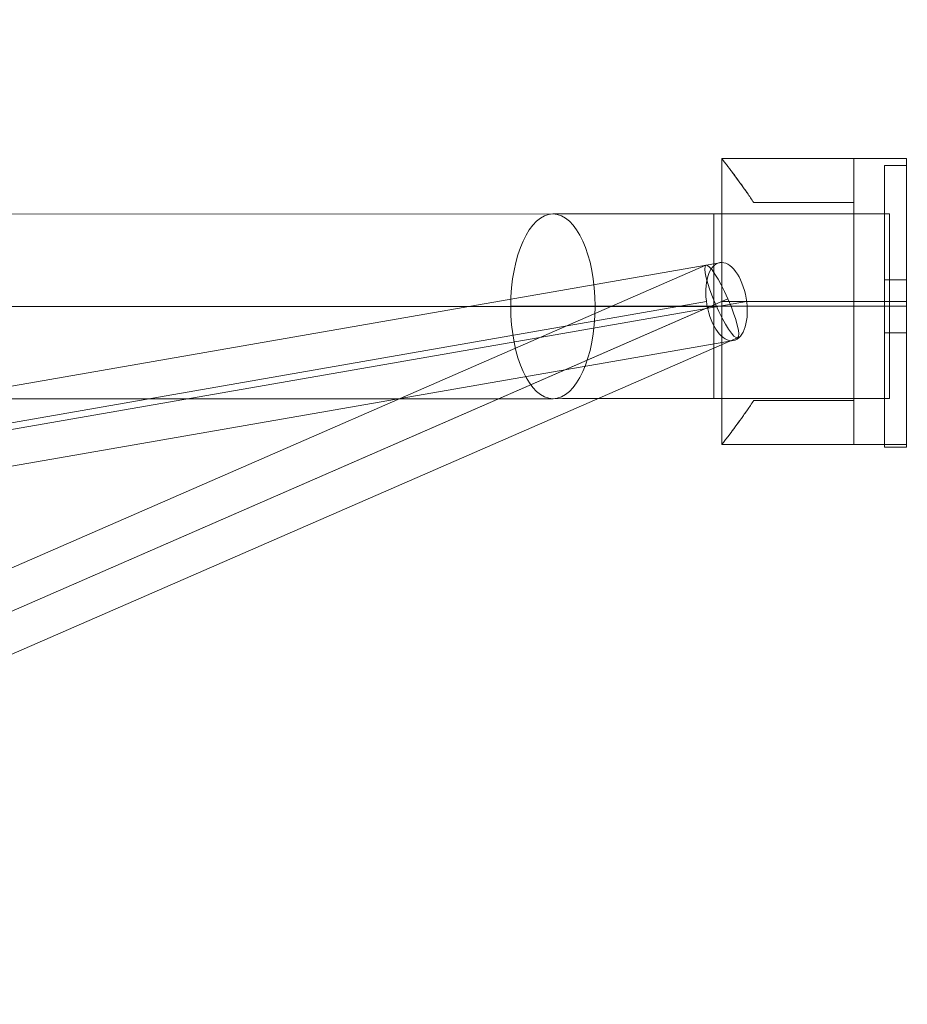
# Model space of a CAD drawing. Units: millimetres. Extents: x -35540 to -21640, y 10330 to 20130.
# Drawn here: x -31652 to -31450, y 15867 to 16091 of the extents above; entities that cross this region are included whole.
import ezdxf

# ---------------------------------------------------------------- set-up
doc = ezdxf.new("R2010")
doc.units = ezdxf.units.MM
doc.header["$MEASUREMENT"] = 0
doc.linetypes.add('DGN Style 2', pattern=[47.203265, 28.321959, -18.881306])
for name, color, linetype, lineweight in [('elevate1 - Level 25', 7, 'Continuous', 0), ('elevate1 - Level 26', 7, 'Continuous', 0), ('elevate1 - Level 27', 7, 'Continuous', 0), ('Level 15', 7, 'Continuous', 0), ('Level 8', 18, 'Continuous', 0)]:
    doc.layers.add(name, color=color, linetype=linetype, lineweight=lineweight)

# ---------------------------------------------------------------- blocks, each defined once
blk = doc.blocks.new('From Smart Solid_1903')
at = {"layer": 'elevate1 - Level 25', "color": 156, "linetype": 'Continuous', "lineweight": 13}
for p, q in [((-2.5, 32), (2.5, 32)), ((-2.5, 32), (2.5, 32)), ((-2.5, 32), (-2.5, -32)), ((-2.5, 32), (-2.5, -32)), ((-2.5, 32), (2.5, 32)), ((2.5, 32), (2.5, -32)), ((2.5, 32), (2.5, -32)), ((-2.5, -6), (-2.5, 6)), ((-2.5, 6), (-2.5, -6)), ((-2.5, 6), (2.5, 6)), ((-2.5, 6), (2.5, 6)), ((2.5, -6), (2.5, 6)), ((2.5, 6), (2.5, -6)), ((-2.5, 0), (2.5, 0)), ((-2.5, 0), (2.5, 0)), ((-2.5, 0), (2.5, 0)), ((-2.5, 0), (2.5, 0)), ((-2.5, 0), (2.5, 0)), ((-2.5, 0), (2.5, 0)), ((-2.5, -6), (2.5, -6)), ((-2.5, -6), (2.5, -6)), ((-2.5, -32), (2.5, -32)), ((-2.5, -32), (2.5, -32)), ((-2.5, -32), (2.5, -32))]:
    blk.add_line(p, q, dxfattribs=at)
for p in [(-2.5, 32), (2.5, 32), (-2.5, -32), (2.5, -32)]:
    blk.add_point(p, dxfattribs=at)
blk = doc.blocks.new('From Smart Solid_1906')
at = {"layer": 'elevate1 - Level 25', "color": 156, "linetype": 'Continuous', "lineweight": 13}
for p, q in [((106.47, 20.89), (655.94, 21.11)), ((692.5, -20.88), (692.5, 21.12)), ((692.5, 21.12), (732.5, 21.12)), ((732.5, -20.88), (732.5, 21.12)), ((96.88, -0.11), (646.35, 0.11)), ((116.07, -0.11), (665.54, 0.11)), ((692.5, 0.12), (732.5, 0.12)), ((692.5, 0.12), (732.5, 0.12)), ((106.48, -21.11), (655.95, -20.89)), ((692.5, -20.88), (732.5, -20.88))]:
    blk.add_line(p, q, dxfattribs=at)
blk.add_ellipse((655.94, 0.11), major_axis=(-0.01, 21), ratio=0.456942, dxfattribs=at)
at = {"layer": 'elevate1 - Level 25', "color": 156, "linetype": 'Continuous', "lineweight": 13, "extrusion": (0, 0, -1)}
for centre, major_axis in [((692.5, 21.06), (-80, 0)), ((692.5, 0.06), (-101, 0)), ((692.5, 0.06), (-59, 0)), ((692.5, -20.94), (-80, 0))]:
    blk.add_ellipse(centre, major_axis=major_axis, ratio=0.000781, start_param=1.096242, end_param=1.570796, dxfattribs=at)
blk = doc.blocks.new('From Smart Solid_1921')
at = {"layer": 'elevate1 - Level 27', "color": 16, "linetype": 'Continuous', "lineweight": 13}
for p, q in [((400.17, -16.54), (693.46, 34.54)), ((396.11, -25.56), (690.03, 25.64)), ((405.4, -25.53), (699.18, 25.64)), ((401.33, -34.54), (695.76, 16.74))]:
    blk.add_line(p, q, dxfattribs=at)
blk.add_ellipse((694.61, 25.64), major_axis=(-1.54, 8.87), ratio=0.502324, dxfattribs=at)
blk = doc.blocks.new('From Smart Solid_1922')
at = {"layer": 'elevate1 - Level 27', "color": 16, "linetype": 'Continuous', "lineweight": 13}
for p, q in [((401.33, -54.7), (692.61, 72.27)), ((400.36, -64.94), (694.81, 63.41)), ((406.51, -62.26), (697.6, 64.63)), ((405.54, -72.5), (699.81, 55.77))]:
    blk.add_line(p, q, dxfattribs=at)
blk.add_ellipse((696.21, 64.02), major_axis=(-3.6, 8.25), ratio=0.169096, dxfattribs=at)
blk = doc.blocks.new('From Smart Solid_1945')
at = {"layer": 'elevate1 - Level 26', "color": 7, "lineweight": 0}
for p, q in [((-21, 32.5), (9, 32.5)), ((-21, 32.5), (9, 32.5)), ((-21, -32.5), (-21, 32.5)), ((-21, -32.5), (-21, 32.5)), ((21, 32.5), (9, 32.5)), ((9, 32.5), (21, 32.5)), ((9, 32.5), (9, 22.5)), ((9, 32.5), (9, 22.5)), ((9, -32.5), (9, 32.5)), ((9, -32.5), (9, 32.5)), ((9, 32.5), (21, 32.5)), ((21, -32.5), (21, 32.5)), ((21, -32.5), (21, 32.5)), ((9, 22.5), (-13.74, 22.5)), ((9, 22.5), (-13.74, 22.5)), ((-13.74, 22.5), (9, 22.5)), ((-13.74, 22.5), (9, 22.5)), ((9, -22.5), (9, 22.5)), ((9, -22.5), (9, 22.5)), ((9, 0), (-21, 0)), ((9, 0), (-21, 0)), ((9, 0), (21, 0)), ((9, 0), (21, 0)), ((-13.74, -22.5), (9, -22.5)), ((-13.74, -22.5), (9, -22.5)), ((9, -22.5), (-13.74, -22.5)), ((9, -22.5), (-13.74, -22.5)), ((9, -22.5), (9, -32.5)), ((9, -22.5), (9, -32.5)), ((-21, -32.5), (9, -32.5)), ((-21, -32.5), (9, -32.5)), ((21, -32.5), (9, -32.5)), ((9, -32.5), (21, -32.5)), ((9, -32.5), (21, -32.5))]:
    blk.add_line(p, q, dxfattribs=at)
for points, knots in [([(-13.74, 22.5), (-14.23, 23.25), (-14.72, 23.96), (-15.65, 25.32), (-16.11, 25.96), (-16.98, 27.17), (-17.39, 27.74), (-17.98, 28.54), (-18.17, 28.8), (-18.54, 29.29), (-18.71, 29.52), (-19.21, 30.18), (-19.51, 30.57), (-20.04, 31.26), (-20.26, 31.55), (-20.49, 31.85), (-20.53, 31.9), (-20.61, 32.01), (-20.73, 32.15), (-20.81, 32.26), (-20.95, 32.44), (-21, 32.5), (-21, 32.5)], [0, 0, 0, 0, 0.125, 0.125, 0.25, 0.25, 0.375, 0.375, 0.4375, 0.4375, 0.5, 0.5, 0.625, 0.625, 0.75, 0.75, 0.78125, 0.78125, 0.8125, 0.875, 0.875, 1, 1, 1, 1]), ([(-21, 32.5), (-21, 32.5), (-20.99, 32.48), (-20.95, 32.44), (-20.94, 32.42), (-20.9, 32.38), (-20.88, 32.35), (-20.77, 32.2), (-20.63, 32.02), (-20.26, 31.55), (-20.04, 31.26), (-19.65, 30.75), (-19.5, 30.57), (-19.2, 30.17), (-19.04, 29.96), (-18.55, 29.3), (-18.18, 28.81), (-17.4, 27.76), (-16.99, 27.19), (-16.33, 26.28), (-16.11, 25.96), (-15.65, 25.32), (-15.42, 24.98), (-14.72, 23.96), (-14.23, 23.25), (-13.74, 22.5)], [0, 0, 0, 0, 0.0625, 0.0625, 0.09375, 0.09375, 0.125, 0.125, 0.25, 0.25, 0.375, 0.375, 0.4375, 0.4375, 0.5, 0.5, 0.625, 0.625, 0.75, 0.75, 0.8125, 0.8125, 0.875, 0.875, 1, 1, 1, 1]), ([(-13.74, -22.5), (-14.23, -23.25), (-14.72, -23.97), (-15.65, -25.32), (-16.11, -25.96), (-16.98, -27.18), (-17.39, -27.75), (-17.98, -28.54), (-18.17, -28.8), (-18.54, -29.29), (-18.71, -29.52), (-19.21, -30.18), (-19.51, -30.58), (-20.04, -31.26), (-20.26, -31.55), (-20.49, -31.85), (-20.53, -31.9), (-20.61, -32.01), (-20.73, -32.15), (-20.81, -32.26), (-20.95, -32.44), (-21, -32.5), (-21, -32.5)], [0, 0, 0, 0, 0.125, 0.125, 0.25, 0.25, 0.375, 0.375, 0.4375, 0.4375, 0.5, 0.5, 0.625, 0.625, 0.75, 0.75, 0.78125, 0.78125, 0.8125, 0.875, 0.875, 1, 1, 1, 1]), ([(-21, -32.5), (-21, -32.5), (-20.99, -32.49), (-20.95, -32.44), (-20.94, -32.42), (-20.9, -32.38), (-20.88, -32.35), (-20.77, -32.2), (-20.63, -32.02), (-20.26, -31.55), (-20.04, -31.26), (-19.65, -30.75), (-19.5, -30.57), (-19.2, -30.17), (-19.04, -29.96), (-18.55, -29.3), (-18.18, -28.82), (-17.4, -27.76), (-16.99, -27.19), (-16.33, -26.28), (-16.11, -25.96), (-15.65, -25.32), (-15.42, -24.99), (-14.72, -23.96), (-14.23, -23.25), (-13.74, -22.5)], [0, 0, 0, 0, 0.0625, 0.0625, 0.09375, 0.09375, 0.125, 0.125, 0.25, 0.25, 0.375, 0.375, 0.4375, 0.4375, 0.5, 0.5, 0.625, 0.625, 0.75, 0.75, 0.8125, 0.8125, 0.875, 0.875, 1, 1, 1, 1])]:
    blk.add_open_spline(points, degree=3, knots=knots, dxfattribs=at)
for p in [(9, 32.5), (9, 32.5), (21, 32.5), (9, 22.5), (9, 22.5), (9, -22.5), (9, -22.5), (9, -32.5), (9, -32.5), (21, -32.5)]:
    blk.add_point(p, dxfattribs=at)
blk = doc.blocks.new('From Smart Solid_1946')
at = {"layer": 'elevate1 - Level 26', "color": 7, "lineweight": 0}
for p, q in [((-21, 32.5), (9, 32.5)), ((-21, 32.5), (9, 32.5)), ((-21, -32.5), (-21, 32.5)), ((-21, -32.5), (-21, 32.5)), ((21, 32.5), (9, 32.5)), ((9, 32.5), (21, 32.5)), ((9, 32.5), (9, 22.5)), ((9, 32.5), (9, 22.5)), ((9, -32.5), (9, 32.5)), ((9, -32.5), (9, 32.5)), ((9, 32.5), (21, 32.5)), ((21, -32.5), (21, 32.5)), ((21, -32.5), (21, 32.5)), ((9, 22.5), (-13.74, 22.5)), ((9, 22.5), (-13.74, 22.5)), ((-13.74, 22.5), (9, 22.5)), ((-13.74, 22.5), (9, 22.5)), ((9, -22.5), (9, 22.5)), ((9, -22.5), (9, 22.5)), ((9, 0), (-21, 0)), ((9, 0), (-21, 0)), ((9, 0), (21, 0)), ((9, 0), (21, 0)), ((-13.74, -22.5), (9, -22.5)), ((-13.74, -22.5), (9, -22.5)), ((9, -22.5), (-13.74, -22.5)), ((9, -22.5), (-13.74, -22.5)), ((9, -22.5), (9, -32.5)), ((9, -22.5), (9, -32.5)), ((-21, -32.5), (9, -32.5)), ((-21, -32.5), (9, -32.5)), ((21, -32.5), (9, -32.5)), ((9, -32.5), (21, -32.5)), ((9, -32.5), (21, -32.5))]:
    blk.add_line(p, q, dxfattribs=at)
for points, knots in [([(-13.74, 22.5), (-14.23, 23.25), (-14.72, 23.96), (-15.65, 25.32), (-16.11, 25.96), (-16.98, 27.17), (-17.39, 27.74), (-17.98, 28.54), (-18.17, 28.8), (-18.54, 29.29), (-18.71, 29.52), (-19.21, 30.18), (-19.51, 30.57), (-20.04, 31.26), (-20.26, 31.55), (-20.49, 31.85), (-20.53, 31.9), (-20.61, 32.01), (-20.73, 32.15), (-20.81, 32.26), (-20.95, 32.44), (-21, 32.5), (-21, 32.5)], [0, 0, 0, 0, 0.125, 0.125, 0.25, 0.25, 0.375, 0.375, 0.4375, 0.4375, 0.5, 0.5, 0.625, 0.625, 0.75, 0.75, 0.78125, 0.78125, 0.8125, 0.875, 0.875, 1, 1, 1, 1]), ([(-21, 32.5), (-21, 32.5), (-20.99, 32.48), (-20.95, 32.44), (-20.94, 32.42), (-20.9, 32.38), (-20.88, 32.35), (-20.77, 32.2), (-20.63, 32.02), (-20.26, 31.55), (-20.04, 31.26), (-19.65, 30.75), (-19.5, 30.57), (-19.2, 30.17), (-19.04, 29.96), (-18.55, 29.3), (-18.18, 28.81), (-17.4, 27.76), (-16.99, 27.19), (-16.33, 26.28), (-16.11, 25.96), (-15.65, 25.32), (-15.42, 24.98), (-14.72, 23.96), (-14.23, 23.25), (-13.74, 22.5)], [0, 0, 0, 0, 0.0625, 0.0625, 0.09375, 0.09375, 0.125, 0.125, 0.25, 0.25, 0.375, 0.375, 0.4375, 0.4375, 0.5, 0.5, 0.625, 0.625, 0.75, 0.75, 0.8125, 0.8125, 0.875, 0.875, 1, 1, 1, 1]), ([(-13.74, -22.5), (-14.23, -23.25), (-14.72, -23.97), (-15.65, -25.32), (-16.11, -25.96), (-16.98, -27.18), (-17.39, -27.75), (-17.98, -28.54), (-18.17, -28.8), (-18.54, -29.29), (-18.71, -29.52), (-19.21, -30.18), (-19.51, -30.58), (-20.04, -31.26), (-20.26, -31.55), (-20.49, -31.85), (-20.53, -31.9), (-20.61, -32.01), (-20.73, -32.15), (-20.81, -32.26), (-20.95, -32.44), (-21, -32.5), (-21, -32.5)], [0, 0, 0, 0, 0.125, 0.125, 0.25, 0.25, 0.375, 0.375, 0.4375, 0.4375, 0.5, 0.5, 0.625, 0.625, 0.75, 0.75, 0.78125, 0.78125, 0.8125, 0.875, 0.875, 1, 1, 1, 1]), ([(-21, -32.5), (-21, -32.5), (-20.99, -32.49), (-20.95, -32.44), (-20.94, -32.42), (-20.9, -32.38), (-20.88, -32.35), (-20.77, -32.2), (-20.63, -32.02), (-20.26, -31.55), (-20.04, -31.26), (-19.65, -30.75), (-19.5, -30.57), (-19.2, -30.17), (-19.04, -29.96), (-18.55, -29.3), (-18.18, -28.82), (-17.4, -27.76), (-16.99, -27.19), (-16.33, -26.28), (-16.11, -25.96), (-15.65, -25.32), (-15.42, -24.99), (-14.72, -23.96), (-14.23, -23.25), (-13.74, -22.5)], [0, 0, 0, 0, 0.0625, 0.0625, 0.09375, 0.09375, 0.125, 0.125, 0.25, 0.25, 0.375, 0.375, 0.4375, 0.4375, 0.5, 0.5, 0.625, 0.625, 0.75, 0.75, 0.8125, 0.8125, 0.875, 0.875, 1, 1, 1, 1])]:
    blk.add_open_spline(points, degree=3, knots=knots, dxfattribs=at)
for p in [(9, 32.5), (9, 32.5), (21, 32.5), (9, 22.5), (9, 22.5), (9, -22.5), (9, -22.5), (9, -32.5), (9, -32.5), (21, -32.5)]:
    blk.add_point(p, dxfattribs=at)
blk = doc.blocks.new('elevate1_2')
at = {"layer": 'elevate1 - Level 25', "color": 156, "linetype": 'Continuous', "lineweight": 13}
for name, p in [('From Smart Solid_1903', (-31452.5365, 16025.3625)), ('From Smart Solid_1906', (-32186.3735, 16025.245))]:
    blk.add_blockref(name, p, dxfattribs=at)
at = {"layer": 'elevate1 - Level 26', "color": 7, "lineweight": 0}
for name in ['From Smart Solid_1945', 'From Smart Solid_1946']:
    blk.add_blockref(name, (-31471.0365, 16026.4415), dxfattribs=at)
at = {"layer": 'elevate1 - Level 27', "color": 16, "linetype": 'Continuous', "lineweight": 13}
for name, p in [('From Smart Solid_1922', (-32188.2465, 15962.42)), ('From Smart Solid_1921', (-32185.566, 16000.797))]:
    blk.add_blockref(name, p, dxfattribs=at)

msp = doc.modelspace()

# ---------------------------------------------------------------- linework, layer by layer
at = {"layer": 'Level 15', "color": 7, "linetype": 'DGN Style 2', "lineweight": 13}
msp.add_rational_spline([(-26055.94, 18739.88), (-26606.35, 19445.24), (-27501.04, 19445.24), (-27926.04, 19445.24), (-28351.04, 19445.24), (-28612.56, 19445.24), (-28863.65, 19372.1), (-29441.87, 19571.48), (-30020.1, 19770.85), (-30298.06, 19887.24), (-30599.41, 19887.24), (-30636.91, 19887.24), (-30674.41, 19887.24), (-30696.06, 19887.24), (-30717.71, 19886.61), (-31024.41, 19886.61), (-31331.11, 19886.61), (-31352.76, 19887.24), (-31374.41, 19887.24), (-31411.91, 19887.24), (-31449.41, 19887.24), (-31843.44, 19887.24), (-32186.6, 19693.59), (-32529.76, 19887.24), (-32923.79, 19887.24), (-32923.79, 19887.24), (-32923.79, 19887.24), (-32924.1, 19887.24), (-32924.41, 19887.24), (-33348.91, 19887.24), (-33773.41, 19887.24), (-33773.6, 19887.24), (-33773.79, 19887.24), (-33773.79, 19887.24), (-33773.79, 19887.24), (-35178.3, 19887.24), (-35270.55, 18485.76), (-35499.41, 18076.39), (-35499.41, 17607.39), (-35499.41, 16799.89), (-35499.41, 15992.39), (-35499.41, 15524.19), (-35271.28, 15115.33), (-35180.44, 13712.24), (-33774.41, 13712.24), (-33570.54, 13712.24), (-33366.66, 13712.24), (-33150.13, 13648.53), (-32924.41, 13648.53), (-32848.03, 13634.75), (-32771.64, 13620.97), (-32771.65, 13368.14), (-32771.65, 13115.32), (-32771.65, 12444.5), (-32271.65, 11997.28), (-32271.65, 11918.51), (-32271.65, 11839.74), (-32271.65, 10839.74), (-31271.65, 10839.74), (-31024.22, 10839.74), (-30776.79, 10839.74), (-29776.79, 10839.74), (-29776.79, 11839.74), (-29776.79, 11918.51), (-29776.79, 11997.28), (-29276.79, 12444.5), (-29276.79, 13115.32), (-29276.79, 13117.07), (-29276.79, 13118.82), (-29200.39, 13113.24), (-29123.79, 13113.24), (-28311.91, 13113.24), (-27500.04, 13113.24), (-27151.71, 13113.24), (-26822.06, 13225.75), (-26276.98, 12620.99), (-25535.1, 12285.62), (-23546.17, 11446.63), (-22464.49, 12726.9), (-21382.81, 14007.17), (-22995.02, 15292.03), (-23014.38, 15365.99), (-23041.16, 15437.61), (-23885.06, 17694.47), (-26055.94, 18739.88)], [1, 0.898663327323, 1, 1, 1, 0.989974610946, 1, 1, 1, 0.980410849724, 1, 1, 1, 0.999895827907, 1, 1, 1, 0.999895827907, 1, 1, 1, 0.967186923214, 1, 0.967186923214, 1, 1, 1, 0.999999978299, 1, 1, 1, 0.999999992188, 1, 1, 1, 0.729958531471, 1, 0.967691441508, 1, 1, 1, 0.967796195164, 1, 0.729591559332, 1, 1, 1, 0.989784583253, 1, 1, 1, 1, 1, 0.912870929175, 1, 1, 1, 0.707106781187, 1, 1, 1, 0.707106781187, 1, 1, 1, 0.912870929175, 1, 1, 1, 0.999334747106, 1, 1, 1, 0.98650867408, 1, 0.978786914034, 1, 0.766202552538, 1, 0.766202552538, 1, 0.998703468959, 1, 0.927887867356, 1], degree=2, knots=[0, 0, 0, 0.025, 0.025, 0.05, 0.05, 0.075, 0.075, 0.1, 0.1, 0.125, 0.125, 0.15, 0.15, 0.175, 0.175, 0.2, 0.2, 0.225, 0.225, 0.25, 0.25, 0.275, 0.275, 0.3, 0.3, 0.325, 0.325, 0.35, 0.35, 0.375, 0.375, 0.4, 0.4, 0.425, 0.425, 0.45, 0.45, 0.475, 0.475, 0.5, 0.5, 0.525, 0.525, 0.55, 0.55, 0.575, 0.575, 0.6, 0.6, 0.6125, 0.6125, 0.625, 0.625, 0.65, 0.65, 0.675, 0.675, 0.7, 0.7, 0.725, 0.725, 0.75, 0.75, 0.775, 0.775, 0.8, 0.8, 0.825, 0.825, 0.85, 0.85, 0.875, 0.875, 0.9, 0.9, 0.925, 0.925, 0.9375, 0.9375, 0.95, 0.95, 0.975, 0.975, 1, 1, 1], dxfattribs=at)

# ---------------------------------------------------------------- block references
at = {"layer": 'Level 8', "color": 7, "linetype": 'Continuous', "lineweight": 0}
msp.add_blockref('elevate1_2', (0, 0), dxfattribs=at)

doc.saveas('drawing.dxf')
